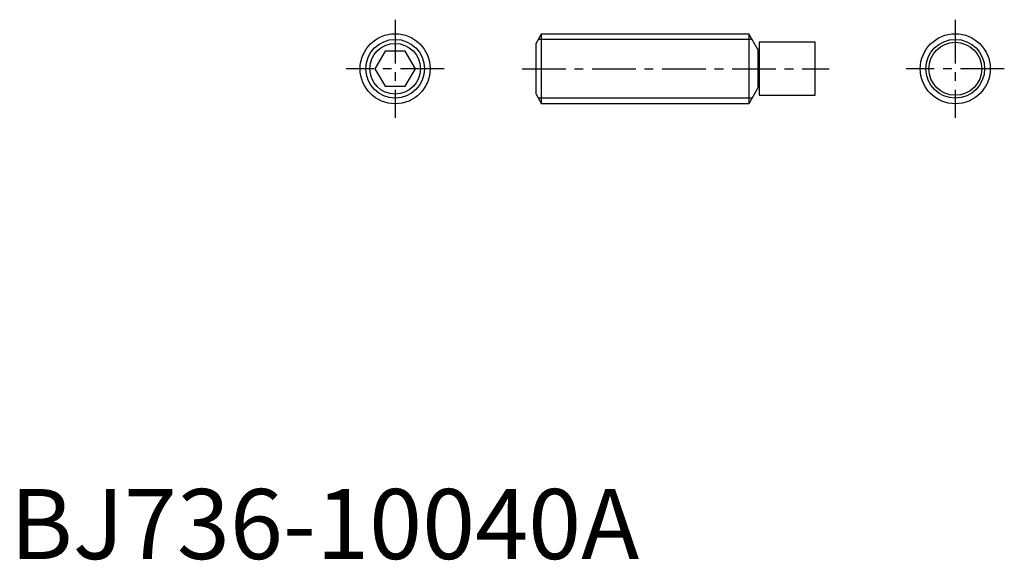
# Model space of a CAD drawing. Extents: x 1 to 142, y 0 to 77.
import ezdxf

# ---------------------------------------------------------------- set-up
doc = ezdxf.new("R2010")
doc.units = 0
doc.header["$LTSCALE"] = 5
doc.header["$MEASUREMENT"] = 0
doc.linetypes.add('CENTER', pattern=[2, 1.25, -0.25, 0.25, -0.25])
doc.layers.get('0').update_dxf_attribs({"linetype": 'CONTINUOUS'})
doc.layers.add('1', color=1, linetype='CENTER')
doc.layers.add('3', color=3, linetype='CONTINUOUS')
doc.styles.add('Standard1', font='ARIAL.TTF')

msp = doc.modelspace()

# ---------------------------------------------------------------- linework, layer by layer
for p, q in [((75.122, 73.614359), (75.922, 75)), ((75.922, 75), (105.5, 75)), ((75.922, 65), (75.922, 75)), ((105.5, 75), (105.5, 65)), ((106.799038, 72.75), (105.5, 75)), ((75.122, 66.385641), (75.122, 73.614359)), ((115, 73.78), (107, 73.78)), ((107, 73.78), (107, 66.22)), ((115, 66.22), (115, 73.78)), ((53.556624, 72.5), (52.113249, 70)), ((56.443376, 72.5), (53.556624, 72.5)), ((57.886751, 70), (56.443376, 72.5)), ((107, 72.75), (106.799038, 72.75)), ((106.799038, 72.75), (106.799038, 67.25)), ((52.113249, 70), (53.556624, 67.5)), ((56.443376, 67.5), (57.886751, 70)), ((53.556624, 67.5), (56.443376, 67.5)), ((75.122, 66.385641), (75.922, 65)), ((106.799038, 67.25), (105.5, 65)), ((107, 67.25), (106.799038, 67.25)), ((107, 66.22), (115, 66.22)), ((105.5, 65), (75.922, 65))]:
    msp.add_line(p, q)
for centre, radius in [((55, 70), 5), ((135, 70), 5), ((55, 70), 3.614359), ((135, 70), 3.78)]:
    msp.add_circle(centre, radius)
at = {"layer": '1'}
for p, q in [((55, 77), (55, 63)), ((135, 77), (135, 63)), ((62, 70), (48, 70)), ((73.122, 70), (117, 70)), ((142, 70), (128, 70))]:
    msp.add_line(p, q, dxfattribs=at)
at = {"layer": '3'}
for p, q in [((105.968808, 74.188), (75.453192, 74.188)), ((105.968808, 65.812), (75.453192, 65.812))]:
    msp.add_line(p, q, dxfattribs=at)
for centre in [(55, 70), (135, 70)]:
    msp.add_circle(centre, 4.188, dxfattribs=at)

# ---------------------------------------------------------------- texts
at = {"color": 3, "style": 'Standard1'}
msp.add_text('BJ736-10040A', height=10, dxfattribs=at).set_placement((0, 0))

doc.saveas('drawing.dxf')
